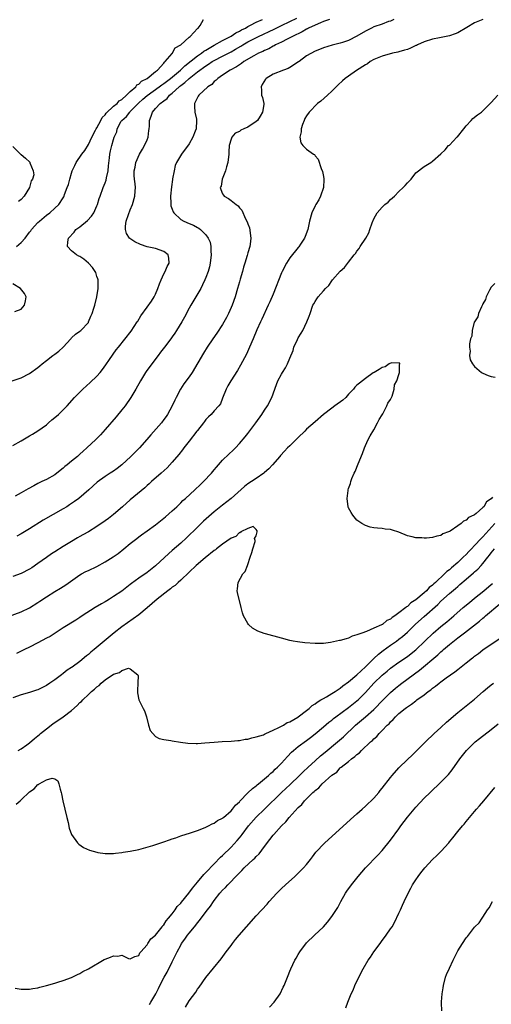
# Model space of a CAD drawing. Units: inches. Extents: x 2541000 to 2544000, y 1545000 to 1548000.
# Drawn here: x 2541925 to 2542037, y 1546583 to 1546817 of the extents above; entities that cross this region are included whole.
import ezdxf

# ---------------------------------------------------------------- set-up
doc = ezdxf.new("R2010")
doc.units = ezdxf.units.IN
doc.header["$MEASUREMENT"] = 0
doc.layers.add('LD25411545_2ft', color=75, linetype='Continuous')

msp = doc.modelspace()

# ---------------------------------------------------------------- linework, layer by layer
at = {"layer": 'LD25411545_2ft'}
for points, elevation in [([(2541921.46, 1546730.54), (2541925, 1546731.7), (2541927, 1546732.73), (2541929, 1546734.19), (2541929.46, 1546734.54), (2541929.97, 1546735), (2541931, 1546735.81), (2541932.58, 1546737), (2541933, 1546737.34), (2541933.97, 1546738.03), (2541934.97, 1546739), (2541936.82, 1546741), (2541936.9, 1546741.1), (2541937, 1546741.22), (2541937.91, 1546742.09), (2541939, 1546742.82), (2541939.24, 1546743), (2541941, 1546744.88), (2541941.07, 1546745), (2541941.6, 1546746.4), (2541941.88, 1546747), (2541942.33, 1546748.33), (2541942.58, 1546749), (2541943.05, 1546751), (2541943.38, 1546753), (2541943.35, 1546754.65), (2541943.38, 1546755), (2541943.3, 1546755.3), (2541943, 1546755.85), (2541942.75, 1546756.75), (2541942.65, 1546757), (2541942, 1546758), (2541941.01, 1546759.01), (2541939.96, 1546759.96), (2541939, 1546760.58), (2541938.7, 1546760.7), (2541938.14, 1546761), (2541937, 1546761.98), (2541936.04, 1546763), (2541936.1, 1546764.1), (2541936.3, 1546765), (2541937.6, 1546766.4), (2541938.04, 1546767), (2541939, 1546767.66), (2541940.8, 1546769.2), (2541941.79, 1546770.21), (2541942.27, 1546771), (2541943, 1546772.63), (2541943.16, 1546773), (2541943.58, 1546774.42), (2541943.78, 1546775), (2541944.5, 1546777), (2541945, 1546778.17), (2541945.23, 1546778.77), (2541945.34, 1546779.34), (2541945.72, 1546781), (2541945.81, 1546782.19), (2541946.08, 1546784.08), (2541946.12, 1546785), (2541946.26, 1546785.74), (2541946.58, 1546787), (2541947, 1546788.47), (2541947.18, 1546789), (2541947.75, 1546790.25), (2541947.83, 1546791), (2541948.83, 1546792.83), (2541948.94, 1546793), (2541950.06, 1546793.94), (2541950.89, 1546795), (2541951, 1546795.1), (2541952.91, 1546797.09), (2541953.96, 1546798.04), (2541955, 1546798.96), (2541957.88, 1546801), (2541958.51, 1546801.49), (2541959, 1546801.8), (2541960.59, 1546803), (2541962.95, 1546805), (2541963.97, 1546806.03), (2541967, 1546808.39), (2541967.92, 1546809), (2541968.52, 1546809.48), (2541969, 1546809.75), (2541971, 1546810.92), (2541973, 1546812.06), (2541975, 1546813.09), (2541976.14, 1546813.86), (2541977, 1546814.25), (2541977.46, 1546814.54), (2541978.41, 1546815), (2541979, 1546815.36), (2541979.66, 1546815.66), (2541981, 1546816.37), (2541982.46, 1546817)], 7660), ([(2541923, 1546715.61), (2541925, 1546716.7), (2541927, 1546717.86), (2541927.69, 1546718.31), (2541929, 1546719.08), (2541931, 1546720.55), (2541931.54, 1546721), (2541932.32, 1546721.68), (2541933, 1546722.22), (2541933.91, 1546723), (2541935.93, 1546725), (2541937.72, 1546727), (2541939, 1546728.33), (2541939.67, 1546729), (2541941.44, 1546730.56), (2541943, 1546732.07), (2541943.78, 1546733), (2541944.35, 1546733.65), (2541945.19, 1546734.81), (2541946.04, 1546736.04), (2541947.66, 1546738.34), (2541948.16, 1546739), (2541951.21, 1546742.79), (2541952.64, 1546745), (2541952.77, 1546745.23), (2541953.54, 1546746.46), (2541955, 1546748.52), (2541956.06, 1546749.94), (2541956.69, 1546751), (2541957, 1546751.64), (2541957.59, 1546753), (2541957.95, 1546754.05), (2541958.31, 1546755), (2541959, 1546756.46), (2541959.28, 1546757), (2541959.8, 1546758.2), (2541960.27, 1546759), (2541960.21, 1546760.21), (2541960.04, 1546761), (2541959, 1546761.82), (2541957, 1546762.48), (2541955, 1546762.9), (2541953.42, 1546763.42), (2541952.1, 1546764.1), (2541950.9, 1546764.9), (2541950.79, 1546765), (2541950.09, 1546766.09), (2541949.84, 1546767), (2541949.84, 1546767.84), (2541950.04, 1546769), (2541950.56, 1546770.56), (2541951, 1546771.67), (2541951.49, 1546773), (2541952.06, 1546775), (2541952.16, 1546776.16), (2541952.22, 1546777), (2541952.14, 1546777.86), (2541952, 1546779), (2541951.92, 1546779.92), (2541951.92, 1546781), (2541952.14, 1546781.86), (2541952.31, 1546783), (2541953.21, 1546785), (2541953.88, 1546786.12), (2541954.36, 1546787), (2541955, 1546788.4), (2541955.25, 1546789), (2541955.42, 1546790.58), (2541955.52, 1546791), (2541955.6, 1546791.6), (2541955.56, 1546793), (2541955.96, 1546794.04), (2541956.29, 1546795), (2541957, 1546795.81), (2541958.1, 1546797), (2541959, 1546797.67), (2541959.77, 1546798.23), (2541960.34, 1546799), (2541961, 1546799.51), (2541962.6, 1546801), (2541962.83, 1546801.17), (2541963, 1546801.32), (2541963.99, 1546802.01), (2541965, 1546802.99), (2541967, 1546804.58), (2541967.55, 1546805), (2541968.41, 1546805.59), (2541969, 1546806.03), (2541969.61, 1546806.39), (2541970.5, 1546807), (2541971, 1546807.29), (2541973, 1546808.31), (2541975, 1546809.37), (2541976.05, 1546809.95), (2541977.31, 1546810.69), (2541977.8, 1546811), (2541979, 1546811.68), (2541980.43, 1546812.43), (2541981.56, 1546813), (2541985.29, 1546814.71), (2541987, 1546815.57), (2541989, 1546816.55), (2541990.67, 1546817.33)], 7658), ([(2542035, 1546817.02), (2542033, 1546816.22), (2542031.16, 1546815.16), (2542029, 1546813.87), (2542028.4, 1546813.6), (2542027, 1546813.18), (2542024.67, 1546812.67), (2542023, 1546812.33), (2542021, 1546811.69), (2542019.4, 1546811), (2542019.14, 1546810.86), (2542019, 1546810.8), (2542017.78, 1546810.22), (2542017, 1546809.92), (2542016.28, 1546809.72), (2542015, 1546809.31), (2542014.72, 1546809.28), (2542013.46, 1546809), (2542011, 1546808.31), (2542009, 1546807.47), (2542008.15, 1546807), (2542007.5, 1546806.5), (2542007, 1546806.26), (2542004.88, 1546804.88), (2542003, 1546803.55), (2542002.19, 1546803), (2542001.58, 1546802.42), (2542000.51, 1546801.49), (2541999, 1546799.95), (2541998.01, 1546799), (2541996.42, 1546797.58), (2541995.63, 1546797), (2541993.59, 1546795), (2541993, 1546794.1), (2541992.58, 1546793.42), (2541992.41, 1546793), (2541992.04, 1546792.04), (2541991.69, 1546791), (2541991.73, 1546790.27), (2541991.41, 1546789), (2541991.63, 1546787.63), (2541992.11, 1546787), (2541993, 1546786.15), (2541994.6, 1546785), (2541994.85, 1546784.85), (2541995, 1546784.6), (2541995.74, 1546783.74), (2541996.44, 1546781.56), (2541996.8, 1546780.8), (2541997, 1546779.66), (2541997.11, 1546779.11), (2541997.08, 1546778.92), (2541997, 1546777), (2541996.34, 1546775), (2541995.89, 1546774.11), (2541995.18, 1546773), (2541995, 1546772.7), (2541994.24, 1546771), (2541993.72, 1546769), (2541993.26, 1546767), (2541992.64, 1546765.36), (2541992.48, 1546765), (2541991.53, 1546763.53), (2541991.13, 1546762.87), (2541991, 1546762.73), (2541989, 1546760.26), (2541988.21, 1546759), (2541987.14, 1546757), (2541987, 1546756.68), (2541985, 1546751.66), (2541984.21, 1546749.79), (2541983.86, 1546749), (2541982.33, 1546745.67), (2541981.99, 1546745), (2541981.15, 1546743.15), (2541980.27, 1546741), (2541979.42, 1546739), (2541978.65, 1546737.35), (2541977.27, 1546734.73), (2541976.52, 1546733.48), (2541974.92, 1546731), (2541974.24, 1546729.76), (2541973.8, 1546729), (2541973, 1546726.87), (2541972.47, 1546725.53), (2541972.11, 1546725), (2541971, 1546723.82), (2541970.3, 1546723), (2541969.6, 1546722.4), (2541969, 1546721.75), (2541968.68, 1546721.32), (2541968.47, 1546721), (2541967, 1546719.19), (2541966.87, 1546719), (2541965, 1546716.65), (2541963.72, 1546715), (2541963.43, 1546714.57), (2541962.56, 1546713.44), (2541961, 1546711.59), (2541959.74, 1546710.26), (2541958.33, 1546709), (2541956.06, 1546707), (2541955.52, 1546706.48), (2541955, 1546706.05), (2541954.47, 1546705.53), (2541951, 1546702.62), (2541949.14, 1546701), (2541947, 1546699.18), (2541945.77, 1546698.23), (2541945, 1546697.65), (2541943, 1546696.28), (2541941, 1546695.07), (2541939.7, 1546694.3), (2541939, 1546693.92), (2541938.43, 1546693.57), (2541937, 1546692.75), (2541935, 1546691.53), (2541933, 1546690.28), (2541932.22, 1546689.78), (2541931, 1546688.93), (2541929, 1546687.48), (2541927.52, 1546686.48), (2541927, 1546686.15), (2541925, 1546685.1), (2541923, 1546684.4)], 7652), ([(2541998.42, 1546817), (2541997, 1546816.53), (2541996.27, 1546816.27), (2541995, 1546815.72), (2541993.47, 1546815), (2541993.19, 1546814.81), (2541993, 1546814.73), (2541991.94, 1546814.06), (2541989.63, 1546813), (2541989, 1546812.65), (2541988.35, 1546812.35), (2541987, 1546811.64), (2541985.6, 1546811), (2541985.24, 1546810.76), (2541985, 1546810.67), (2541983.96, 1546810.04), (2541983, 1546809.67), (2541982.57, 1546809.43), (2541981.54, 1546809), (2541980.39, 1546808.39), (2541978.06, 1546807), (2541977.48, 1546806.52), (2541977, 1546806.25), (2541976.28, 1546805.72), (2541974.82, 1546805), (2541973, 1546803.75), (2541971.82, 1546803), (2541971.45, 1546802.55), (2541971, 1546802.25), (2541970.42, 1546801.58), (2541969.43, 1546801), (2541967.32, 1546799), (2541967.2, 1546798.8), (2541967, 1546798.43), (2541966.3, 1546797), (2541966.32, 1546796.32), (2541966.38, 1546795), (2541966.73, 1546793.27), (2541966.77, 1546793), (2541966.65, 1546791), (2541966.45, 1546790.45), (2541965.88, 1546789), (2541965, 1546787.4), (2541963.18, 1546785), (2541962, 1546783), (2541961.71, 1546782.29), (2541961.43, 1546781), (2541961.08, 1546779.08), (2541961.04, 1546778.96), (2541960.78, 1546777.22), (2541960.6, 1546775), (2541960.69, 1546773.31), (2541960.66, 1546773), (2541960.69, 1546772.69), (2541961, 1546771.87), (2541961.21, 1546771.21), (2541961.35, 1546771), (2541963, 1546769.43), (2541963.74, 1546769), (2541965, 1546768.42), (2541966.02, 1546768.02), (2541967, 1546767.49), (2541967.31, 1546767.31), (2541967.71, 1546767), (2541969, 1546765.75), (2541969.52, 1546765), (2541970, 1546764), (2541970.16, 1546763), (2541970.15, 1546761.85), (2541970.25, 1546761), (2541970.04, 1546759), (2541969.86, 1546758.14), (2541969.52, 1546757), (2541969, 1546755.56), (2541968.76, 1546755), (2541968.19, 1546753.81), (2541967.76, 1546753), (2541965.38, 1546749), (2541965, 1546748.32), (2541963.87, 1546746.13), (2541963.25, 1546745), (2541962.03, 1546743), (2541961.63, 1546742.37), (2541961, 1546741.45), (2541960.67, 1546741), (2541959.17, 1546739), (2541958.22, 1546737.78), (2541957.65, 1546737), (2541956.1, 1546735), (2541954.77, 1546733.23), (2541954.62, 1546733), (2541953.4, 1546731), (2541952.33, 1546729), (2541951.15, 1546727), (2541949.74, 1546725), (2541949, 1546724.06), (2541947.62, 1546722.38), (2541945, 1546719.38), (2541943.88, 1546718.12), (2541942.76, 1546717), (2541940.66, 1546715), (2541939.75, 1546714.25), (2541939, 1546713.55), (2541938.7, 1546713.3), (2541938.4, 1546713), (2541937, 1546711.88), (2541935.98, 1546711), (2541935.43, 1546710.57), (2541935, 1546710.19), (2541933.49, 1546709), (2541933, 1546708.64), (2541931, 1546707.52), (2541929.95, 1546707), (2541929, 1546706.56), (2541927.98, 1546706.02), (2541926.69, 1546705.31), (2541925, 1546704.29), (2541923.56, 1546703.56)], 7656), ([(2541923.87, 1546763), (2541925, 1546763.91), (2541925.95, 1546765), (2541927, 1546766.39), (2541927.28, 1546766.72), (2541927.49, 1546767), (2541929, 1546768.67), (2541929.36, 1546769), (2541931, 1546770.4), (2541931.8, 1546771), (2541933, 1546772.14), (2541933.96, 1546773), (2541935, 1546774.6), (2541935.17, 1546774.83), (2541935.23, 1546775), (2541935.32, 1546775.32), (2541935.98, 1546777), (2541936.28, 1546777.72), (2541936.58, 1546779), (2541937, 1546780.43), (2541937.18, 1546781), (2541937.76, 1546782.24), (2541938.07, 1546783), (2541939.44, 1546785), (2541940.16, 1546785.84), (2541941, 1546787.25), (2541941.8, 1546789), (2541942.69, 1546790.69), (2541942.83, 1546791), (2541943, 1546791.27), (2541944, 1546793), (2541944.32, 1546793.68), (2541945, 1546794.36), (2541945.26, 1546794.74), (2541947, 1546796.36), (2541947.85, 1546797), (2541948.37, 1546797.63), (2541949, 1546797.99), (2541950.12, 1546799), (2541951, 1546799.89), (2541952.29, 1546801), (2541952.56, 1546801.44), (2541953, 1546801.62), (2541953.64, 1546802.36), (2541954.99, 1546803), (2541957, 1546804.67), (2541957.44, 1546805), (2541959, 1546806.67), (2541959.13, 1546806.87), (2541959.31, 1546807), (2541960.97, 1546808.97), (2541961.72, 1546810.28), (2541963, 1546810.99), (2541965, 1546812.79), (2541965.29, 1546813), (2541967, 1546814.86), (2541967.06, 1546814.94), (2541967.16, 1546815), (2541967.64, 1546815.64), (2541968.42, 1546817)], 7662), ([(2542013.78, 1546817), (2542013, 1546816.67), (2542012.54, 1546816.54), (2542011, 1546815.93), (2542009, 1546815.26), (2542008.43, 1546815), (2542007, 1546814.26), (2542005, 1546813.04), (2542003, 1546812.06), (2542001.55, 1546811.55), (2542001, 1546811.39), (2541999.1, 1546810.9), (2541997, 1546810.29), (2541996.09, 1546809.91), (2541995, 1546809.5), (2541993, 1546808.37), (2541991.19, 1546807), (2541991.09, 1546806.91), (2541989, 1546805.57), (2541988.6, 1546805.4), (2541987.48, 1546805), (2541985, 1546804.03), (2541983.4, 1546803), (2541983.2, 1546802.8), (2541982.43, 1546801.57), (2541982.15, 1546801), (2541982.23, 1546800.23), (2541982.29, 1546799), (2541982.48, 1546798.48), (2541982.78, 1546797), (2541982.77, 1546796.77), (2541982.5, 1546795), (2541981.95, 1546794.05), (2541981.26, 1546793), (2541981, 1546792.72), (2541979, 1546791.37), (2541978.08, 1546791), (2541977.35, 1546790.65), (2541977, 1546790.37), (2541976, 1546790), (2541975.17, 1546789), (2541975, 1546788.57), (2541974.56, 1546787), (2541974.46, 1546785.54), (2541974.45, 1546785), (2541974.25, 1546783), (2541973.91, 1546781.91), (2541973.71, 1546781), (2541972.88, 1546779), (2541972.62, 1546777.38), (2541972.42, 1546777), (2541972.53, 1546776.53), (2541973, 1546775.52), (2541973.19, 1546775.19), (2541973.36, 1546775), (2541974.4, 1546774.4), (2541975, 1546773.9), (2541976.18, 1546773), (2541976.67, 1546772.67), (2541977, 1546772.17), (2541977.59, 1546771.59), (2541978.46, 1546769.54), (2541978.85, 1546768.85), (2541979, 1546768.35), (2541979.39, 1546767.39), (2541979.74, 1546765), (2541979.54, 1546763.54), (2541979.49, 1546763), (2541979, 1546761.45), (2541978.83, 1546760.83), (2541978.28, 1546759), (2541977.96, 1546758.04), (2541977.72, 1546757), (2541977.2, 1546755.2), (2541977, 1546754.55), (2541976.56, 1546753), (2541975.95, 1546751), (2541975.24, 1546749), (2541975, 1546748.42), (2541974.37, 1546747), (2541973.92, 1546746.08), (2541973, 1546744.39), (2541971.65, 1546742.35), (2541970.67, 1546741), (2541969.29, 1546739), (2541968.42, 1546737.58), (2541965.72, 1546733), (2541965, 1546731.91), (2541963.76, 1546730.24), (2541962.97, 1546729.03), (2541961.9, 1546727), (2541961.6, 1546726.4), (2541960.99, 1546725), (2541959.86, 1546723), (2541959.52, 1546722.48), (2541959, 1546721.75), (2541958.4, 1546721), (2541955.85, 1546718.15), (2541954.93, 1546717), (2541953.19, 1546715), (2541951.16, 1546713), (2541949, 1546711.01), (2541947.88, 1546710.12), (2541947, 1546709.48), (2541946.23, 1546709), (2541945, 1546708.19), (2541943.14, 1546706.86), (2541941.09, 1546705), (2541938.73, 1546703), (2541937.74, 1546702.26), (2541936.54, 1546701.46), (2541935.84, 1546701), (2541935, 1546700.48), (2541930.2, 1546697.8), (2541927, 1546695.78), (2541925, 1546694.58), (2541923.96, 1546694.04)], 7654), ([(2541921.38, 1546674.62), (2541925, 1546675.99), (2541927, 1546676.92), (2541929, 1546678.17), (2541929.48, 1546678.52), (2541931, 1546679.54), (2541933, 1546680.81), (2541934.37, 1546681.63), (2541935.6, 1546682.4), (2541939, 1546684.79), (2541939.36, 1546685), (2541940.43, 1546685.57), (2541941, 1546685.85), (2541943, 1546686.79), (2541945, 1546687.86), (2541946.91, 1546689.09), (2541948.09, 1546689.91), (2541949.49, 1546691), (2541951, 1546692.26), (2541952.53, 1546693.47), (2541953, 1546693.81), (2541953.67, 1546694.33), (2541955, 1546695.24), (2541957, 1546696.7), (2541957.39, 1546697), (2541959.39, 1546698.61), (2541961, 1546700.03), (2541962.05, 1546701), (2541962.52, 1546701.48), (2541963, 1546701.91), (2541963.54, 1546702.46), (2541964.16, 1546703), (2541966.37, 1546705), (2541967.7, 1546706.3), (2541968.46, 1546707), (2541970.34, 1546709), (2541971, 1546709.79), (2541971.53, 1546710.47), (2541971.99, 1546711), (2541973, 1546712.1), (2541974.47, 1546713.53), (2541975.53, 1546714.47), (2541976.05, 1546715), (2541977, 1546716.05), (2541978.37, 1546717.63), (2541979, 1546718.45), (2541979.26, 1546718.74), (2541980.93, 1546721), (2541982.34, 1546723), (2541983, 1546724.03), (2541983.67, 1546725), (2541984.75, 1546727), (2541985.85, 1546730.15), (2541986.17, 1546731), (2541987, 1546732.6), (2541987.24, 1546733), (2541987.94, 1546734.06), (2541988.43, 1546735), (2541989, 1546736.36), (2541989.76, 1546738.24), (2541989.99, 1546739), (2541990.8, 1546740.8), (2541991, 1546741.21), (2541991.67, 1546742.33), (2541992.06, 1546743), (2541993.03, 1546745), (2541993.58, 1546746.42), (2541993.83, 1546747), (2541994.52, 1546749), (2541994.7, 1546749.3), (2541995, 1546749.9), (2541995.46, 1546750.54), (2541995.74, 1546751), (2541997, 1546752.42), (2541997.49, 1546753), (2541998.28, 1546753.72), (2541999, 1546754.79), (2541999.17, 1546755), (2542001, 1546757.07), (2542002.01, 1546757.99), (2542003, 1546759.23), (2542004.36, 1546761), (2542004.66, 1546761.34), (2542005, 1546761.86), (2542005.5, 1546762.5), (2542005.79, 1546763), (2542007.1, 1546765), (2542007.79, 1546766.21), (2542008.08, 1546767), (2542008.65, 1546768.65), (2542009, 1546769.54), (2542009.81, 1546771), (2542011, 1546772.38), (2542011.67, 1546773), (2542012.45, 1546773.55), (2542013, 1546774.17), (2542013.92, 1546775), (2542015, 1546776.08), (2542016.03, 1546777), (2542016.51, 1546777.49), (2542017, 1546778.12), (2542017.46, 1546778.54), (2542017.9, 1546779), (2542019, 1546780.5), (2542021, 1546782.06), (2542022.58, 1546783), (2542023, 1546783.28), (2542024.97, 1546785.03), (2542026, 1546786), (2542026.79, 1546787), (2542027, 1546787.14), (2542028.77, 1546789), (2542028.91, 1546789.09), (2542030.49, 1546791), (2542031, 1546791.73), (2542032.22, 1546793), (2542032.57, 1546793.43), (2542033.69, 1546794.31), (2542034.69, 1546795), (2542035, 1546795.26), (2542036.74, 1546797), (2542036.85, 1546797.15), (2542037, 1546797.3), (2542038.55, 1546799)], 7650), ([(2541923, 1546786.8), (2541924.87, 1546785), (2541925, 1546784.91), (2541926.04, 1546784.04), (2541927.05, 1546783.05), (2541927.07, 1546783), (2541927.08, 1546782.92), (2541927.88, 1546781), (2541928.01, 1546780.01), (2541927.68, 1546779), (2541927.37, 1546778.63), (2541927.01, 1546777), (2541925.7, 1546775), (2541925, 1546774.16), (2541924.33, 1546773.67)], 7664), ([(2541923.46, 1546747.46), (2541925, 1546748.03), (2541925.83, 1546749), (2541926.04, 1546750.04), (2541926.2, 1546751), (2541925.8, 1546751.8), (2541924.84, 1546753), (2541923, 1546754.12)], 7662), ([(2542037.81, 1546754.19), (2542037, 1546753.29), (2542036.59, 1546752.59), (2542035.81, 1546751), (2542035.64, 1546750.36), (2542035, 1546749.36), (2542034.9, 1546749.1), (2542034.63, 1546748.63), (2542033.95, 1546747), (2542033.78, 1546746.22), (2542033, 1546745.07), (2542032.94, 1546744.95), (2542032.44, 1546743), (2542032.36, 1546741.64), (2542032.05, 1546741), (2542031.77, 1546739.77), (2542031.81, 1546739), (2542031.95, 1546738.05), (2542031.82, 1546737), (2542031.97, 1546735.97), (2542032.5, 1546735), (2542033, 1546734.38), (2542034.64, 1546733), (2542035, 1546732.78), (2542036.24, 1546732.24), (2542037, 1546732.01), (2542037.88, 1546731.88)], 7650), ([(2542037.3, 1546703.3), (2542037, 1546702.91), (2542035.85, 1546702.15), (2542035.2, 1546701), (2542035, 1546700.79), (2542033.37, 1546699.37), (2542033, 1546699.08), (2542032.86, 1546699), (2542031.53, 1546698.47), (2542031, 1546697.78), (2542030.41, 1546697.59), (2542029.78, 1546697), (2542029, 1546696.48), (2542027.2, 1546695.2), (2542027, 1546695.08), (2542026.82, 1546695), (2542025.46, 1546694.54), (2542025, 1546694.15), (2542024.02, 1546693.98), (2542023, 1546693.72), (2542021.56, 1546693.56), (2542021, 1546693.52), (2542020.43, 1546693.57), (2542019, 1546693.58), (2542018.16, 1546693.84), (2542017, 1546694.12), (2542015, 1546694.93), (2542013.45, 1546695.45), (2542013, 1546695.55), (2542011.69, 1546695.69), (2542011, 1546695.8), (2542009.87, 1546695.87), (2542009, 1546695.96), (2542008.16, 1546696.16), (2542007, 1546696.51), (2542006.12, 1546697), (2542005, 1546697.82), (2542003.98, 1546699), (2542003.61, 1546699.61), (2542003, 1546700.77), (2542002.93, 1546700.93), (2542002.91, 1546701), (2542002.64, 1546703), (2542002.86, 1546704.86), (2542002.9, 1546705), (2542002.93, 1546705.07), (2542003, 1546705.32), (2542003.47, 1546706.53), (2542003.51, 1546707), (2542003.74, 1546707.74), (2542004.29, 1546709), (2542004.57, 1546709.43), (2542005.26, 1546711.26), (2542006.32, 1546713.68), (2542006.75, 1546715), (2542007, 1546715.61), (2542007.63, 1546717), (2542008.13, 1546717.87), (2542009, 1546719.32), (2542009.92, 1546721), (2542010.25, 1546721.75), (2542011, 1546722.91), (2542011.13, 1546723.13), (2542012.14, 1546725), (2542012.35, 1546725.65), (2542013, 1546726.55), (2542013.22, 1546727), (2542013.37, 1546727.37), (2542013.88, 1546729), (2542013.96, 1546730.04), (2542014.48, 1546731), (2542015, 1546732.49), (2542015.15, 1546733), (2542015.1, 1546734.9), (2542015.18, 1546735), (2542015.19, 1546735.19), (2542015, 1546735.22), (2542013.25, 1546735.25), (2542012.64, 1546735), (2542011.7, 1546734.3), (2542011, 1546734.2), (2542010.29, 1546733.71), (2542009.06, 1546733), (2542008.88, 1546732.88), (2542007, 1546731.54), (2542005.58, 1546730.42), (2542005, 1546729.95), (2542004.51, 1546729.49), (2542004.13, 1546729), (2542003, 1546727.79), (2542002.33, 1546727), (2542001.63, 1546726.37), (2541999.75, 1546725), (2541999, 1546724.52), (2541997.03, 1546723), (2541995, 1546721.26), (2541993, 1546719.46), (2541992.54, 1546719), (2541991, 1546717.51), (2541990.52, 1546717), (2541989, 1546715.55), (2541988.48, 1546715), (2541987.73, 1546714.27), (2541986.76, 1546713.24), (2541986.58, 1546713), (2541984.88, 1546711), (2541983.97, 1546710.03), (2541983, 1546709.13), (2541982.83, 1546709), (2541981, 1546707.72), (2541979.83, 1546707), (2541979, 1546706.43), (2541978.2, 1546705.8), (2541975.02, 1546702.98), (2541973, 1546701.4), (2541971, 1546699.78), (2541968.45, 1546697.55), (2541967, 1546696.17), (2541964.39, 1546693.61), (2541963, 1546692.31), (2541961, 1546690.55), (2541960.16, 1546689.84), (2541957, 1546686.95), (2541955, 1546685.38), (2541953, 1546683.97), (2541951.29, 1546682.71), (2541951, 1546682.46), (2541950.15, 1546681.85), (2541949, 1546680.94), (2541947, 1546679.6), (2541946.03, 1546679), (2541945.37, 1546678.63), (2541945, 1546678.4), (2541944.1, 1546677.9), (2541942.59, 1546677), (2541939.49, 1546675), (2541939, 1546674.64), (2541938.01, 1546673.99), (2541935, 1546672.14), (2541931.87, 1546670.13), (2541931, 1546669.69), (2541929, 1546668.58), (2541927, 1546667.55), (2541925.77, 1546667), (2541923.9, 1546666.1)], 7648), ([(2542037.83, 1546697), (2542035, 1546693.88), (2542034.55, 1546693.45), (2542033, 1546691.75), (2542032.27, 1546691), (2542031.66, 1546690.34), (2542031, 1546689.66), (2542030.33, 1546689), (2542029, 1546687.77), (2542027.52, 1546686.48), (2542027, 1546686), (2542026.43, 1546685.57), (2542025.87, 1546685), (2542023.69, 1546683), (2542023.32, 1546682.68), (2542023, 1546682.35), (2542022.22, 1546681.78), (2542021.52, 1546681), (2542021, 1546680.53), (2542019, 1546678.86), (2542017.84, 1546678.16), (2542017, 1546677.29), (2542016.81, 1546677.19), (2542016.63, 1546677), (2542015, 1546675.73), (2542014.02, 1546675), (2542013.38, 1546674.62), (2542013, 1546674.25), (2542012.11, 1546673.89), (2542011.1, 1546673), (2542011, 1546672.94), (2542010.86, 1546672.86), (2542009, 1546672.06), (2542007.29, 1546671.29), (2542007, 1546671.22), (2542006.39, 1546671), (2542005, 1546670.47), (2542003.83, 1546670.17), (2542003, 1546669.71), (2542002.41, 1546669.59), (2542001, 1546669.14), (2542000.87, 1546669.13), (2541998.68, 1546668.68), (2541997, 1546668.48), (2541996.44, 1546668.44), (2541995, 1546668.42), (2541992.6, 1546668.6), (2541990.82, 1546668.82), (2541989.78, 1546669), (2541989, 1546669.15), (2541987, 1546669.68), (2541983.24, 1546670.76), (2541982.86, 1546670.86), (2541981.4, 1546671.4), (2541980.11, 1546672.11), (2541979.15, 1546673), (2541979, 1546673.19), (2541977.95, 1546675), (2541977.71, 1546675.71), (2541977.38, 1546677), (2541976.57, 1546680.57), (2541976.44, 1546681), (2541976.56, 1546681.44), (2541976.66, 1546683), (2541977.83, 1546685), (2541978.39, 1546685.61), (2541978.89, 1546687), (2541979, 1546687.25), (2541979.58, 1546689), (2541979.92, 1546690.08), (2541980.15, 1546691), (2541980.71, 1546692.71), (2541980.75, 1546693), (2541980.58, 1546693.42), (2541981, 1546694.11), (2541981.18, 1546695), (2541981.24, 1546695.24), (2541981, 1546695.55), (2541980.27, 1546696.27), (2541979, 1546695.79), (2541977.33, 1546695), (2541977.19, 1546694.81), (2541977, 1546694.84), (2541976.1, 1546693.9), (2541975, 1546693.51), (2541973, 1546692.12), (2541971.53, 1546691), (2541971.28, 1546690.72), (2541971, 1546690.62), (2541968.84, 1546688.84), (2541966.72, 1546687), (2541965, 1546685.43), (2541963, 1546683.54), (2541962.4, 1546683), (2541961.71, 1546682.29), (2541961, 1546681.82), (2541960.56, 1546681.44), (2541959.95, 1546681), (2541957.39, 1546679), (2541955, 1546676.94), (2541953, 1546675.26), (2541951.71, 1546674.29), (2541949, 1546672.41), (2541947.16, 1546671), (2541942.4, 1546667), (2541941.63, 1546666.37), (2541941, 1546665.82), (2541940.53, 1546665.47), (2541939, 1546664.19), (2541937.17, 1546662.83), (2541937, 1546662.69), (2541935.94, 1546662.06), (2541935, 1546661.3), (2541934.57, 1546661), (2541933, 1546659.83), (2541931.82, 1546659), (2541931, 1546658.46), (2541929, 1546657.45), (2541928.68, 1546657.32), (2541927, 1546656.76), (2541925, 1546656.2), (2541923, 1546655.49)], 7646), ([(2541924.27, 1546643), (2541925, 1546643.4), (2541926.34, 1546644.34), (2541927, 1546644.82), (2541928.16, 1546645.84), (2541929, 1546646.46), (2541929.27, 1546646.73), (2541929.6, 1546647), (2541931, 1546648.14), (2541932.11, 1546649), (2541932.62, 1546649.38), (2541933, 1546649.61), (2541935, 1546651), (2541937, 1546652.52), (2541938.33, 1546653.67), (2541939, 1546654.38), (2541939.36, 1546654.64), (2541939.67, 1546655), (2541941, 1546656.29), (2541941.79, 1546657), (2541942.47, 1546657.53), (2541943, 1546658.11), (2541943.56, 1546658.44), (2541944.03, 1546659), (2541945, 1546659.79), (2541947, 1546661.13), (2541948.44, 1546661.56), (2541949, 1546661.99), (2541950.53, 1546662.53), (2541951, 1546662.45), (2541952.79, 1546661), (2541952.85, 1546660.85), (2541952.83, 1546659), (2541952.75, 1546657.25), (2541952.71, 1546656.71), (2541953.01, 1546655.01), (2541954.04, 1546653), (2541954.38, 1546652.38), (2541954.85, 1546651), (2541955.37, 1546649), (2541955.76, 1546647.76), (2541956.33, 1546647), (2541957, 1546646.33), (2541957.84, 1546645.84), (2541959, 1546645.56), (2541960.67, 1546645.33), (2541961, 1546645.25), (2541962.96, 1546644.96), (2541964.74, 1546644.74), (2541966.66, 1546644.66), (2541967, 1546644.67), (2541968.76, 1546644.76), (2541971, 1546644.98), (2541972.89, 1546645.11), (2541975, 1546645.21), (2541976.64, 1546645.36), (2541977, 1546645.37), (2541978.37, 1546645.63), (2541979, 1546645.7), (2541979.98, 1546646.02), (2541981, 1546646.18), (2541982.72, 1546646.72), (2541983, 1546646.84), (2541983.09, 1546646.91), (2541983.32, 1546647), (2541985, 1546647.78), (2541986.42, 1546648.42), (2541987, 1546648.76), (2541987.47, 1546649), (2541988.4, 1546649.6), (2541989, 1546649.79), (2541990.87, 1546650.87), (2541991, 1546650.96), (2541993, 1546652.51), (2541993.59, 1546653), (2541994.31, 1546653.69), (2541995, 1546654.08), (2541995.51, 1546654.49), (2541996.42, 1546655), (2541997, 1546655.35), (2541997.77, 1546655.77), (2541999, 1546656.5), (2541999.79, 1546657), (2542000.48, 1546657.52), (2542001, 1546657.81), (2542001.65, 1546658.35), (2542003, 1546659.31), (2542005, 1546660.95), (2542007, 1546662.87), (2542009, 1546664.84), (2542010.11, 1546665.89), (2542011.23, 1546666.77), (2542013, 1546668.04), (2542014.39, 1546669), (2542015, 1546669.44), (2542015.87, 1546670.13), (2542017, 1546671.14), (2542018.96, 1546673.04), (2542021, 1546674.9), (2542024.25, 1546677.75), (2542025, 1546678.52), (2542027, 1546680.36), (2542028.44, 1546681.56), (2542029, 1546682.05), (2542029.53, 1546682.47), (2542031, 1546683.77), (2542032.75, 1546685.25), (2542033, 1546685.5), (2542033.82, 1546686.18), (2542034.58, 1546687), (2542035, 1546687.47), (2542036.19, 1546689), (2542036.56, 1546689.44), (2542037, 1546690.07), (2542037.72, 1546691)], 7644), ([(2541923.82, 1546630.18), (2541924.73, 1546631), (2541925, 1546631.22), (2541927, 1546633.1), (2541928.13, 1546633.87), (2541929, 1546634.86), (2541929.12, 1546634.88), (2541929.26, 1546635), (2541931, 1546636), (2541932.41, 1546636.41), (2541933, 1546636.19), (2541933.76, 1546635.75), (2541934, 1546635), (2541934.26, 1546633.74), (2541934.52, 1546633), (2541934.61, 1546632.61), (2541934.93, 1546631), (2541935.88, 1546627), (2541936.18, 1546625.82), (2541936.46, 1546624.46), (2541937, 1546622.97), (2541938.44, 1546621), (2541938.7, 1546620.7), (2541939.86, 1546619.86), (2541941.24, 1546619.24), (2541943, 1546618.72), (2541943.3, 1546618.7), (2541945, 1546618.41), (2541945.55, 1546618.45), (2541947, 1546618.41), (2541947.49, 1546618.51), (2541949, 1546618.66), (2541949.28, 1546618.72), (2541951, 1546618.99), (2541953, 1546619.42), (2541953.55, 1546619.55), (2541956.34, 1546620.34), (2541959, 1546621.21), (2541960.31, 1546621.69), (2541961, 1546621.94), (2541961.81, 1546622.19), (2541963, 1546622.63), (2541965.37, 1546623.37), (2541967, 1546623.93), (2541968.44, 1546624.44), (2541969, 1546624.69), (2541969.63, 1546625), (2541970.52, 1546625.48), (2541971, 1546625.63), (2541971.74, 1546626.26), (2541973, 1546626.84), (2541973.07, 1546626.93), (2541973.18, 1546627), (2541975, 1546628.61), (2541975.34, 1546629), (2541976.04, 1546629.96), (2541977, 1546630.78), (2541977.09, 1546630.91), (2541979, 1546632.86), (2541980.09, 1546633.91), (2541981, 1546634.55), (2541981.23, 1546634.77), (2541981.54, 1546635), (2541983, 1546636.2), (2541983.93, 1546637), (2541984.47, 1546637.53), (2541985, 1546637.99), (2541985.5, 1546638.5), (2541986.03, 1546639), (2541987, 1546639.97), (2541988.45, 1546641.54), (2541989.43, 1546642.57), (2541989.9, 1546643), (2541991, 1546643.9), (2541993, 1546645.33), (2541993.95, 1546646.05), (2541995, 1546646.9), (2541997, 1546648.61), (2541998.31, 1546649.69), (2541999, 1546650.21), (2541999.42, 1546650.58), (2541999.98, 1546651), (2542003, 1546653.19), (2542005, 1546654.76), (2542005.26, 1546655), (2542007, 1546656.78), (2542009.03, 1546658.97), (2542011, 1546660.87), (2542012.16, 1546661.84), (2542013, 1546662.53), (2542015, 1546663.98), (2542017, 1546665.38), (2542017.92, 1546666.08), (2542019.03, 1546666.97), (2542021.17, 1546669), (2542023.11, 1546670.89), (2542025, 1546672.47), (2542026.42, 1546673.58), (2542028.1, 1546675), (2542030.33, 1546677), (2542031.77, 1546678.23), (2542033, 1546679.24), (2542035.19, 1546681), (2542037, 1546682.51), (2542037.25, 1546682.75)], 7642), ([(2541923.6, 1546586.4), (2541925, 1546586.11), (2541925.84, 1546586.16), (2541927, 1546586.1), (2541927.74, 1546586.26), (2541929, 1546586.43), (2541929.43, 1546586.57), (2541931, 1546586.97), (2541933, 1546587.57), (2541933.77, 1546587.77), (2541935, 1546588.16), (2541937, 1546588.89), (2541938.4, 1546589.6), (2541939, 1546589.87), (2541939.69, 1546590.31), (2541941, 1546590.97), (2541944.8, 1546593.2), (2541945, 1546593.29), (2541946.26, 1546593.74), (2541947, 1546594.1), (2541948.03, 1546593.97), (2541949, 1546594.2), (2541950.58, 1546593.42), (2541951, 1546593.33), (2541952.09, 1546593.91), (2541953, 1546594.13), (2541953.24, 1546594.76), (2541953.48, 1546595), (2541955, 1546596.7), (2541955.16, 1546597), (2541955.86, 1546598.14), (2541957, 1546598.98), (2541958.56, 1546601), (2541958.73, 1546601.27), (2541959, 1546601.47), (2541959.56, 1546602.44), (2541960.09, 1546603), (2541961, 1546604.07), (2541961.68, 1546605), (2541962.2, 1546605.8), (2541963, 1546606.58), (2541963.18, 1546606.82), (2541964.97, 1546608.97), (2541965.82, 1546610.18), (2541967, 1546611.65), (2541968.53, 1546613.47), (2541969, 1546613.9), (2541971, 1546616.01), (2541972.47, 1546617.53), (2541973, 1546617.99), (2541975, 1546619.95), (2541976.48, 1546621.52), (2541977, 1546622.16), (2541977.39, 1546622.61), (2541977.66, 1546623), (2541979.19, 1546625), (2541981, 1546627.07), (2541983, 1546629), (2541987.05, 1546633), (2541988.06, 1546633.94), (2541989.12, 1546634.88), (2541991.34, 1546637), (2541992.14, 1546637.86), (2541993.33, 1546639), (2541995, 1546640.54), (2541996.32, 1546641.68), (2541997.43, 1546642.57), (2542000.35, 1546645), (2542001.77, 1546646.23), (2542004.67, 1546649), (2542007.04, 1546650.96), (2542009, 1546652.73), (2542009.28, 1546653), (2542011, 1546654.81), (2542013, 1546656.8), (2542014.18, 1546657.82), (2542015, 1546658.48), (2542015.68, 1546659), (2542019.9, 1546662.1), (2542024.22, 1546665.78), (2542025, 1546666.49), (2542025.29, 1546666.71), (2542025.6, 1546667), (2542027, 1546668.19), (2542029, 1546669.76), (2542030.65, 1546671), (2542034.21, 1546673.79), (2542035, 1546674.5), (2542035.28, 1546674.72), (2542035.59, 1546675), (2542039, 1546677.92)], 7640), ([(2541955.54, 1546582.46), (2541955.91, 1546583), (2541957.07, 1546585), (2541957.7, 1546586.3), (2541958.02, 1546587), (2541959.05, 1546589), (2541959.79, 1546590.21), (2541961, 1546592.68), (2541961.79, 1546594.21), (2541962.16, 1546595), (2541963, 1546596.61), (2541963.23, 1546597), (2541963.98, 1546598.02), (2541964.64, 1546599), (2541965, 1546599.46), (2541966.28, 1546601), (2541966.62, 1546601.38), (2541967, 1546601.89), (2541967.5, 1546602.5), (2541967.86, 1546603), (2541969.38, 1546605), (2541970.1, 1546605.9), (2541970.81, 1546607), (2541971, 1546607.27), (2541972.34, 1546609), (2541973, 1546609.73), (2541973.68, 1546610.32), (2541974.27, 1546611), (2541976.6, 1546613.4), (2541977, 1546613.87), (2541977.6, 1546614.4), (2541978.12, 1546615), (2541980.27, 1546617), (2541980.66, 1546617.34), (2541981, 1546617.73), (2541981.67, 1546618.33), (2541983, 1546620.13), (2541984.26, 1546621.74), (2541985, 1546622.82), (2541985.15, 1546623), (2541987, 1546625.04), (2541988.05, 1546625.95), (2541988.87, 1546627), (2541991, 1546629.37), (2541991.86, 1546630.14), (2541992.5, 1546631), (2541994.49, 1546633), (2541994.78, 1546633.22), (2541995, 1546633.47), (2541995.91, 1546634.09), (2541996.69, 1546635), (2541999, 1546637.08), (2542000.16, 1546637.84), (2542001, 1546638.81), (2542001.11, 1546638.89), (2542001.22, 1546639), (2542003, 1546640.38), (2542003.72, 1546641), (2542004.5, 1546641.5), (2542005, 1546642.03), (2542005.58, 1546642.42), (2542006.1, 1546643), (2542008.22, 1546645), (2542008.66, 1546645.34), (2542009, 1546645.76), (2542009.7, 1546646.3), (2542010.26, 1546647), (2542011, 1546647.73), (2542012.19, 1546649), (2542012.65, 1546649.35), (2542013, 1546649.83), (2542013.64, 1546650.36), (2542014.14, 1546651), (2542015, 1546651.79), (2542016.46, 1546653), (2542016.79, 1546653.21), (2542017, 1546653.4), (2542018.02, 1546653.98), (2542019, 1546654.8), (2542019.12, 1546654.88), (2542019.27, 1546655), (2542021, 1546656.22), (2542021.96, 1546657), (2542022.59, 1546657.41), (2542023, 1546657.79), (2542023.73, 1546658.27), (2542024.58, 1546659), (2542025, 1546659.32), (2542026.25, 1546660.25), (2542027.3, 1546661), (2542028.33, 1546661.67), (2542029, 1546662.26), (2542031, 1546663.8), (2542032.48, 1546665), (2542032.79, 1546665.21), (2542033, 1546665.39), (2542033.95, 1546666.05), (2542035, 1546666.92), (2542039.85, 1546670.15)], 7638), ([(2541964.12, 1546581.88), (2541965, 1546583.33), (2541966.59, 1546585.41), (2541967, 1546586.1), (2541967.41, 1546586.59), (2541969, 1546588.9), (2541972.63, 1546593.37), (2541973.82, 1546595), (2541975, 1546596.55), (2541975.32, 1546597), (2541976.08, 1546597.92), (2541976.95, 1546599), (2541978.7, 1546601), (2541981, 1546603.57), (2541983.59, 1546606.41), (2541984.09, 1546607), (2541985.91, 1546609), (2541986.47, 1546609.53), (2541987, 1546610.07), (2541987.96, 1546611), (2541990.19, 1546613), (2541991, 1546613.75), (2541992.27, 1546615), (2541993, 1546615.83), (2541993.92, 1546617), (2541994.37, 1546617.63), (2541995.22, 1546618.78), (2541995.42, 1546619), (2541997, 1546620.66), (2541997.35, 1546621), (2541999, 1546622.46), (2542003.47, 1546626.53), (2542005, 1546627.87), (2542006.22, 1546629), (2542007, 1546629.69), (2542009, 1546631.63), (2542010.19, 1546633), (2542010.55, 1546633.45), (2542011, 1546633.97), (2542013, 1546636.54), (2542013.38, 1546637), (2542015, 1546638.84), (2542017, 1546640.82), (2542018.12, 1546641.88), (2542021.3, 1546645), (2542023.39, 1546647), (2542025, 1546648.47), (2542026.3, 1546649.7), (2542029, 1546652.02), (2542031.8, 1546654.2), (2542033, 1546655.18), (2542035.05, 1546657), (2542036.11, 1546657.89), (2542037, 1546658.6), (2542037.53, 1546659)], 7636), ([(2541984.17, 1546581.83), (2541985.23, 1546583), (2541986.67, 1546585), (2541987.42, 1546586.58), (2541987.64, 1546587), (2541988.41, 1546589), (2541988.59, 1546589.41), (2541989, 1546590.44), (2541989.24, 1546591), (2541990.23, 1546593), (2541990.52, 1546593.48), (2541991, 1546594.35), (2541991.39, 1546595), (2541993, 1546597.13), (2541994.84, 1546599), (2541996.99, 1546601.01), (2541997.95, 1546602.05), (2541999, 1546603.41), (2542000.4, 1546605.6), (2542001.16, 1546607), (2542002.28, 1546609), (2542002.57, 1546609.43), (2542003.69, 1546611), (2542005.28, 1546613), (2542007, 1546615.04), (2542009.94, 1546618.06), (2542011, 1546619.19), (2542013, 1546621.61), (2542015, 1546624.35), (2542015.46, 1546625), (2542017, 1546627.09), (2542019, 1546629.46), (2542021, 1546631.58), (2542022.46, 1546633), (2542025, 1546635.41), (2542026.77, 1546637.23), (2542027.65, 1546638.35), (2542029.53, 1546641), (2542031.09, 1546643), (2542033, 1546644.89), (2542033.12, 1546645), (2542034.2, 1546645.8), (2542037, 1546647.96), (2542038.65, 1546649.35)], 7634), ([(2542002.33, 1546581.67), (2542002.81, 1546583), (2542003.62, 1546585), (2542004.09, 1546585.92), (2542004.51, 1546587), (2542005.93, 1546589.93), (2542006.5, 1546591), (2542007.68, 1546593), (2542008.24, 1546593.76), (2542009.05, 1546595), (2542010.49, 1546597), (2542011, 1546597.74), (2542011.55, 1546598.45), (2542011.99, 1546599), (2542013, 1546600.46), (2542013.36, 1546601), (2542013.96, 1546602.04), (2542015, 1546604.22), (2542015.33, 1546605), (2542015.85, 1546606.15), (2542016.21, 1546607), (2542017.16, 1546609), (2542017.81, 1546610.19), (2542018.23, 1546611), (2542019, 1546612.2), (2542019.56, 1546613), (2542020.19, 1546613.81), (2542021.15, 1546615), (2542022.99, 1546617.01), (2542024.02, 1546617.98), (2542025.03, 1546619), (2542026.84, 1546621), (2542027, 1546621.21), (2542027.84, 1546622.16), (2542029, 1546623.64), (2542030.13, 1546625), (2542030.55, 1546625.45), (2542031, 1546626.04), (2542031.44, 1546626.56), (2542031.77, 1546627), (2542033, 1546628.43), (2542033.46, 1546629), (2542034.2, 1546629.8), (2542035.18, 1546631), (2542037.83, 1546634.17)], 7632), ([(2542025.25, 1546581), (2542025.16, 1546582.84), (2542025.13, 1546583), (2542025.12, 1546583.12), (2542025.28, 1546585), (2542025.52, 1546586.48), (2542025.58, 1546587), (2542026.12, 1546589), (2542026.36, 1546589.64), (2542027, 1546591.15), (2542027.88, 1546593), (2542029, 1546595.25), (2542030.15, 1546597), (2542031, 1546598.38), (2542031.31, 1546598.69), (2542033, 1546600.92), (2542033.07, 1546601), (2542034.11, 1546601.89), (2542034.8, 1546603), (2542035, 1546603.24), (2542036.06, 1546605), (2542036.48, 1546605.52), (2542037.28, 1546607)], 7630)]:
    msp.add_lwpolyline(points, dxfattribs=dict(at, elevation=elevation))

doc.saveas('drawing.dxf')
